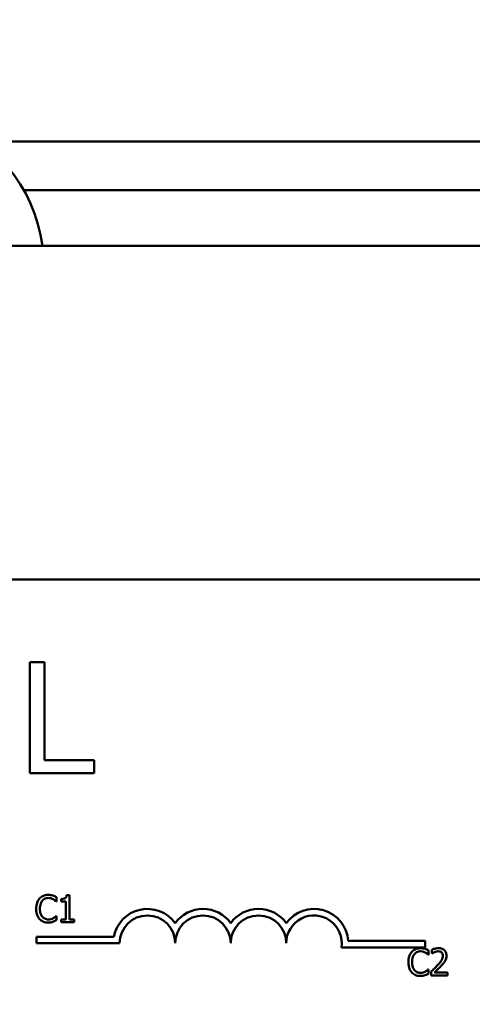
# Model space of a CAD drawing. Units: inches. Extents: x 0.05 to 2.15, y 0.02 to 1.67.
# Drawn here: x 0.49 to 0.54, y 1.36 to 1.47 of the extents above; entities that cross this region are included whole.
import ezdxf

# ---------------------------------------------------------------- set-up
doc = ezdxf.new("R2010")
doc.units = ezdxf.units.IN
doc.header["$LTSCALE"] = 0.1
doc.header["$MEASUREMENT"] = 0
doc.layers.add('Dimension (ANSI)', color=7, linetype='Continuous', lineweight=25)
doc.layers.add('Visible (ANSI)', color=7, linetype='Continuous', lineweight=50)
doc.styles.add('Note Text (ANSI)', font='tahoma.ttf')
doc.dimstyles.new('Default (ANSI)', dxfattribs={"dimscale": 0.1, "dimtxt": 0.1200000047683716, "dimasz": 0.0984251946210861, "dimexe": 0.125, "dimexo": 0.0625, "dimgap": 0.031496062992126, "dimtad": 0, "dimtih": 1, "dimtoh": 1, "dimrnd": 1e-08, "dimzin": 4, "dimdsep": 46, "dimtxsty": 'Note Text (ANSI)', "dimcen": 0.09, "dimdle": 0.3937007874015748, "dimclrd": 256, "dimclre": 256, "dimclrt": 256, "dimadec": 0, "dimazin": 1, "dimtfac": 1, "dimtofl": 0, "dimtmove": 0, "dimatfit": 3, "dimfxl": 1, "dimtolj": 1, "dimtzin": 4, "dimlwd": -1, "dimlwe": -1, "dimarcsym": 0})

# ---------------------------------------------------------------- blocks, each defined once
blk = doc.blocks.new('*D39')
at = {"layer": 'Defpoints', "color": 0, "transparency": 16777216}
for p in [(0.698188960247258, 1.587466093126749), (0.1783883716185472, 1.298505101866832), (0.698188960247258, 1.298505101866794)]:
    blk.add_point(p, dxfattribs=at)
at = {"layer": 'Dimension (ANSI)', "transparency": 16777216}
for p, q in [((0.1783883716185472, 1.304755101866832), (0.1783883716185472, 1.599966093126749)), ((0.698188960247258, 1.304755101866794), (0.698188960247258, 1.599966093126749)), ((0.1882308910806558, 1.587466093126749), (0.4169487155726323, 1.587466093126749)), ((0.6883464407851494, 1.587466093126749), (0.4687737843612484, 1.587466093126749))]:
    blk.add_line(p, q, dxfattribs=at)
for points in [[(0.1882308910806558, 1.589106513037101), (0.1882308910806558, 1.585825673216398), (0.1783883716185472, 1.587466093126749)], [(0.6883464407851494, 1.589106513037101), (0.6883464407851494, 1.585825673216398), (0.698188960247258, 1.587466093126749)]]:
    blk.add_solid(points, dxfattribs=at)
at = {"layer": 'Dimension (ANSI)', "transparency": 16777216, "insert": (0.4200983218718449, 1.593711895638443), "char_height": 0.0120000004768372, "attachment_point": 1, "style": 'Note Text (ANSI)'}
blk.add_mtext('\\A1; \\fTahoma|b0|i0;\\H0.0120;11.00', dxfattribs=at)

msp = doc.modelspace()

# ---------------------------------------------------------------- linework, layer by layer
at = {"layer": 'Visible (ANSI)'}
for p, q in [((0.4810406402893634, 1.455705101866774), (0.5569593749401096, 1.455705101866774)), ((0.4859805925937441, 1.450205101866774), (0.5520352352052456, 1.450205101866774)), ((0.6540133288635054, 1.443955101866874), (0.2040133288635082, 1.443955101866874)), ((0.3124548454213086, 1.406455101866874), (0.5534548454213085, 1.406455101866874)), ((0.4866543881764401, 1.397170827068944), (0.4866543881764401, 1.384670827256675)), ((0.4883156523330139, 1.397170827068944), (0.4866543881764401, 1.397170827068944)), ((0.4883156523330139, 1.386149757542405), (0.4883156523330139, 1.397170827068944)), ((0.4938970947127223, 1.386149757542405), (0.4883156523330139, 1.386149757542405)), ((0.4938970947127223, 1.384670827256675), (0.4938970947127223, 1.386149757542405)), ((0.4866543881764401, 1.384670827256675), (0.4938970947127223, 1.384670827256675)), ((0.4896164894715213, 1.370268074167848), (0.4896480940099995, 1.370268074167848)), ((0.4896480940099995, 1.370268074167848), (0.4896480940099995, 1.370749435600053)), ((0.4901707844540607, 1.370540359422429), (0.4901707844540607, 1.370265643049503)), ((0.4901707844540607, 1.370265643049503), (0.4907153549632221, 1.370265643049503)), ((0.4907153549632221, 1.370265643049503), (0.4907153549632221, 1.368255108178626)), ((0.4911019027799929, 1.370958511777678), (0.4907907196319007, 1.370958511777678)), ((0.4911019027799929, 1.368255108178626), (0.4911019027799929, 1.370958511777678)), ((0.4896480940099995, 1.368629500403675), (0.4896189205898659, 1.368629500403675)), ((0.4896480940099995, 1.368153001208158), (0.4896480940099995, 1.368629500403675)), ((0.4907153549632222, 1.368255108178626), (0.4901707844540607, 1.368255108178626)), ((0.4901707844540607, 1.368255108178626), (0.4901707844540607, 1.367948787267223)), ((0.4901707844540607, 1.367948787267223), (0.4916343176974321, 1.367948787267223)), ((0.4916343176974321, 1.368255108178626), (0.4911019027799929, 1.368255108178626)), ((0.4916343176974321, 1.367948787267223), (0.4916343176974321, 1.368255108178626)), ((0.4873869867162428, 1.36556791050617), (0.4873869867162428, 1.366302811220488)), ((0.4873869867162428, 1.366302811220488), (0.4960976919977237, 1.366302811220488)), ((0.5224879722022985, 1.365830101866875), (0.5311369867162427, 1.365830101866875)), ((0.5311369867162427, 1.365830101866875), (0.5311369867162427, 1.365095201152557)), ((0.4967619867162428, 1.36556791050617), (0.4873869867162428, 1.36556791050617)), ((0.5311369867162427, 1.365095201152557), (0.5217260271606214, 1.365095201152557)), ((0.5315274335017413, 1.364269513327863), (0.531527433501741, 1.364750874760068)), ((0.5318775145433449, 1.36483353278378), (0.5318775145433449, 1.364405655955153)), ((0.531495828963263, 1.364269513327863), (0.5315274335017413, 1.364269513327863)), ((0.5318775145433449, 1.364405655955153), (0.5318993946084452, 1.364405655955153)), ((0.5315274335017413, 1.362630939563689), (0.5314982600816075, 1.362630939563689)), ((0.5315274335017413, 1.362154440368173), (0.5315274335017413, 1.362630939563689)), ((0.5318143054663887, 1.36237567213752), (0.5318143054663887, 1.361950226427238)), ((0.5318143054663887, 1.361950226427238), (0.5336643865265309, 1.361950226427238)), ((0.5336643865265309, 1.362297876350497), (0.5321911288097817, 1.362297876350497)), ((0.5336643865265309, 1.361950226427238), (0.5336643865265309, 1.362297876350497))]:
    msp.add_line(p, q, dxfattribs=at)
for centre, radius, start, end in [((0.4710133288635081, 1.441730373763259), 0.0172, 7.4317242140976, 73.11949130919064), ((0.4998869867162428, 1.36556791050617), 0.0038599007143176, 35.94251469295031, 169.0242400062508), ((0.5061369867162429, 1.36556791050617), 0.0038599007143038, 35.94251469295033, 144.0574853070497), ((0.5123869867162428, 1.36556791050617), 0.0038599007143218, 35.94251469295073, 144.0574853070492), ((0.5186369867162428, 1.36556791050617), 0.0038599007144129, 3.894927878496123, 144.0574853070494), ((0.4998869867162428, 1.36556791050617), 0.003124999999983, 0, 180), ((0.5061369867162429, 1.36556791050617), 0.003125, 0, 180), ((0.5123869867162428, 1.36556791050617), 0.003125, 0, 180), ((0.5186369867162428, 1.36556791050617), 0.003125, 351.2996422013238, 180)]:
    msp.add_arc(centre, radius, start, end, dxfattribs=at)
for points, knots in [([(0.4877469594646234, 1.370588981789318), (0.4875932456422092, 1.370414772790582), (0.4875121535331181, 1.370229569985682), (0.4873970848824455, 1.369894559990053), (0.487372567239575, 1.369666215510606), (0.487372567239575, 1.369446356167417)], [-0.0539151519102708, -0.0539151519102708, -0.0539151519102708, -0.0539151519102708, -0.033506563902055, -0.033506563902055, 0, 0, 0, 0]), ([(0.4887218379207561, 1.371002271907878), (0.4886161164651723, 1.371002271907878), (0.4885106145160764, 1.370992672362592), (0.4883100852581749, 1.370950077584784), (0.4882171714324264, 1.370919048234163), (0.487981298851269, 1.370806109373359), (0.4878547906929491, 1.370709927626494), (0.4877469594646234, 1.370588981789318)], [-0.0560015917496441, -0.0560015917496441, -0.0560015917496441, -0.0560015917496441, -0.039855145468534, -0.039855145468534, -0.0246941942448645, -0.0246941942448645, 0, 0, 0, 0]), ([(0.4877882884764794, 1.369446356167417), (0.4877882884764794, 1.36962504254834), (0.4878084414584499, 1.369837354344935), (0.4879253657977514, 1.370156291155567), (0.4879805220512997, 1.370262068407722), (0.4880557114943712, 1.370353163309905)], [-0.0517877902681915, -0.0517877902681915, -0.0517877902681915, -0.0517877902681915, -0.0180011003854734, -0.0180011003854734, 0, 0, 0, 0]), ([(0.4880557114943712, 1.370353163309905), (0.4881010906790414, 1.370406248393858), (0.4881516101309453, 1.3704540449952), (0.4882629284585138, 1.370536023818056), (0.4883222095352212, 1.370569408016504), (0.4884917831588238, 1.370640316934307), (0.4886034573577217, 1.370661915339652), (0.4887194068024117, 1.370661915339652)], [-0.0385682893952835, -0.0385682893952835, -0.0385682893952835, -0.0385682893952835, -0.028011439260228, -0.028011439260228, -0.0176706953707467, -0.0176706953707467, 0, 0, 0, 0]), ([(0.4887194068024117, 1.370661915339652), (0.4888873955019896, 1.370661915339652), (0.4889876501789619, 1.370634206382538), (0.4891159172973352, 1.370596072914913), (0.4891995572131139, 1.370562185251407), (0.4892785640216399, 1.370518479357329)], [-0.0203942810788827, -0.0203942810788827, -0.0203942810788827, -0.0203942810788827, -0.0137601933590021, -0.0137601933590021, 0, 0, 0, 0]), ([(0.4892493906015062, 1.370924476120855), (0.4891393285167971, 1.370957973277071), (0.4890424879693329, 1.370974211606943), (0.4889117119850244, 1.370995807641049), (0.4888164403940249, 1.371002271907878), (0.4887218379207561, 1.371002271907878)], [-0.0201973989401268, -0.0201973989401268, -0.0201973989401268, -0.0201973989401268, -0.0144174169261565, -0.0144174169261565, 0, 0, 0, 0]), ([(0.4896480940099995, 1.370749435600053), (0.4895560820583569, 1.370798807866788), (0.4894849589698655, 1.370831209239251), (0.4893828879986219, 1.370876710756552), (0.4893166985727677, 1.370902601030195), (0.4892493906015062, 1.370924476120855)], [-0.0170319629766848, -0.0170319629766848, -0.0170319629766848, -0.0170319629766848, -0.010785875246212, -0.010785875246212, 0, 0, 0, 0]), ([(0.4892785640216399, 1.370518479357329), (0.4893941842805109, 1.370454770235093), (0.4894292928210468, 1.370426812338064), (0.4895241487236794, 1.370348695712366), (0.489574269201466, 1.370306456231535), (0.4896164894715214, 1.370268074167848)], [-0.0188313320396117, -0.0188313320396117, -0.0188313320396117, -0.0188313320396117, -0.0086957976568505, -0.0086957976568505, 0, 0, 0, 0]), ([(0.4907907196319007, 1.370958511777678), (0.4907874761198628, 1.370917967877202), (0.4907812960497003, 1.370876924991203), (0.4907616441635862, 1.370803709165118), (0.4907491306571604, 1.37077050561838), (0.4907134800826884, 1.370706576263547), (0.4906900267964415, 1.370677159396222), (0.4906438197863947, 1.370638866184801), (0.4906065784424934, 1.37061131611819), (0.4904301571665543, 1.370551577746416), (0.4902989583155692, 1.370540359422429), (0.4901707844540607, 1.370540359422429)], [-0.100543813545194, -0.100543813545194, -0.100543813545194, -0.100543813545194, -0.0762723394808452, -0.0762723394808452, -0.0553229370280571, -0.0553229370280571, -0.0326179861171785, -0.0326179861171785, -0.0195336964938894, -0.0195336964938894, 0, 0, 0, 0]), ([(0.487372567239575, 1.369446356167417), (0.487372567239575, 1.369123501792679), (0.4874259555120072, 1.368875082741006), (0.4875674097804866, 1.368532167729811), (0.4876455713028112, 1.368401380895078), (0.4877493905829679, 1.368289143835449)], [-0.0565393026812022, -0.0565393026812022, -0.0565393026812022, -0.0565393026812022, -0.0233005597948331, -0.0233005597948331, 0, 0, 0, 0]), ([(0.4880654359677491, 1.368539549024929), (0.4879387175469589, 1.368690176581718), (0.4878822522584385, 1.368855712791792), (0.4878064849227667, 1.369083014798807), (0.4877882884764794, 1.369269744451646), (0.4877882884764794, 1.369446356167417)], [-0.036447330895438, -0.036447330895438, -0.036447330895438, -0.036447330895438, -0.0269156254835301, -0.0269156254835301, 0, 0, 0, 0]), ([(0.4877493905829679, 1.368289143835449), (0.4878085278569576, 1.368224412495001), (0.4878739192910853, 1.368166745391394), (0.4880386608963394, 1.368052693510833), (0.4881224926212821, 1.368015133881336), (0.4883481573618435, 1.367925090314905), (0.4885292578500265, 1.367895302663644), (0.4887145445657227, 1.367895302663644)], [-0.0438623248829608, -0.0438623248829608, -0.0438623248829608, -0.0438623248829608, -0.0370252657465907, -0.0370252657465907, -0.0282376954721109, -0.0282376954721109, 0, 0, 0, 0]), ([(0.4887194068024117, 1.36824052146856), (0.4886505096664536, 1.36824052146856), (0.4885823945491548, 1.36824798303463), (0.4884368435876543, 1.368282148622408), (0.4883723776269994, 1.368308879637672), (0.4882240072411977, 1.368384173578648), (0.488138340833285, 1.368454026009589), (0.4880654359677491, 1.368539549024929)], [-0.032389949829221, -0.032389949829221, -0.032389949829221, -0.032389949829221, -0.0253561977076015, -0.0253561977076015, -0.0171267399167319, -0.0171267399167319, 0, 0, 0, 0]), ([(0.4887145445657227, 1.367895302663644), (0.4888881454682476, 1.367895302663644), (0.4889725376782611, 1.367910581211371), (0.4890878731128861, 1.367933146839885), (0.4891705668108502, 1.36795654832716), (0.4892493906015062, 1.367982822924046)], [-0.0178987919646392, -0.0178987919646392, -0.0178987919646392, -0.0178987919646392, -0.0126625457839079, -0.0126625457839079, 0, 0, 0, 0]), ([(0.4893004440867401, 1.368388819687572), (0.4891870984862157, 1.368326117866005), (0.4890789065574954, 1.368294580661468), (0.4889352628674436, 1.368253030833767), (0.4888274828313137, 1.36824052146856), (0.4887194068024117, 1.36824052146856)], [-0.0227852060650828, -0.0227852060650828, -0.0227852060650828, -0.0227852060650828, -0.0164707868046735, -0.0164707868046735, 0, 0, 0, 0]), ([(0.4892493906015062, 1.367982822924046), (0.4893739870077461, 1.36802191199267), (0.4894391186307102, 1.368053678245019), (0.4895227240635601, 1.368094319774876), (0.4895857317735143, 1.368124101635153), (0.4896480940099995, 1.368153001208158)], [-0.0141648781989028, -0.0141648781989028, -0.0141648781989028, -0.0141648781989028, -0.010474918701393, -0.010474918701393, 0, 0, 0, 0]), ([(0.4896189205898659, 1.368629500403675), (0.4895718571802773, 1.368582436994086), (0.4895084530203415, 1.368531504359117), (0.4894320019667504, 1.368469887092043), (0.4893663346836587, 1.368426889810236), (0.4893004440867401, 1.368388819687572)], [-0.0149553815353258, -0.0149553815353258, -0.0149553815353258, -0.0149553815353258, -0.0115973345971065, -0.0115973345971065, 0, 0, 0, 0]), ([(0.5306011774124978, 1.365003711067893), (0.530495455956914, 1.365003711067893), (0.5303899540078181, 1.364994111522606), (0.5301894247499165, 1.364951516744798), (0.5300965109241679, 1.364920487394178), (0.5298606383430104, 1.364807548533374), (0.5297341301846906, 1.364711366786509), (0.5296262989563651, 1.364590420949333)], [-0.0560015917496285, -0.0560015917496285, -0.0560015917496285, -0.0560015917496285, -0.0398551454685227, -0.0398551454685227, -0.024694194244855, -0.024694194244855, 0, 0, 0, 0]), ([(0.5299350509861128, 1.364354602469919), (0.5299804301707831, 1.364407687553873), (0.5300309496226872, 1.364455484155215), (0.5301422679502554, 1.36453746297807), (0.5302015490269627, 1.364570847176518), (0.5303711226505655, 1.364641756094322), (0.5304827968494634, 1.364663354499667), (0.5305987462941533, 1.364663354499667)], [-0.0385682893953541, -0.0385682893953541, -0.0385682893953541, -0.0385682893953541, -0.0280114392602546, -0.0280114392602546, -0.0176706953707449, -0.0176706953707449, 0, 0, 0, 0]), ([(0.5305987462941533, 1.364663354499667), (0.5307667349937312, 1.364663354499667), (0.5308669896707034, 1.364635645542553), (0.5309952567890767, 1.364597512074928), (0.5310788967048554, 1.364563624411422), (0.5311579035133815, 1.364519918517343)], [-0.0203942810788869, -0.0203942810788869, -0.0203942810788869, -0.0203942810788869, -0.0137601933590013, -0.0137601933590013, 0, 0, 0, 0]), ([(0.5311287300932479, 1.36492591528087), (0.5310186680085387, 1.364959412437086), (0.5309218274610746, 1.364975650766958), (0.5307910514767662, 1.364997246801064), (0.5306957798857665, 1.365003711067893), (0.5306011774124978, 1.365003711067893)], [-0.0201973989401262, -0.0201973989401262, -0.0201973989401262, -0.0201973989401262, -0.0144174169261565, -0.0144174169261565, 0, 0, 0, 0]), ([(0.5315274335017413, 1.364750874760068), (0.5314354215500983, 1.364800247026803), (0.531364298461607, 1.364832648399266), (0.5312622274903636, 1.364878149916567), (0.5311960380645093, 1.36490404019021), (0.5311287300932479, 1.36492591528087)], [-0.0170319629766558, -0.0170319629766558, -0.0170319629766558, -0.0170319629766558, -0.0107858752462122, -0.0107858752462122, 0, 0, 0, 0]), ([(0.5326457479401978, 1.365013435541271), (0.5324534329126671, 1.365013435541271), (0.5322911352612462, 1.364971862930557), (0.5321020071923533, 1.36492122208151), (0.5319739089568634, 1.364880784947269), (0.5318775145433449, 1.36483353278378)], [-0.0253747941046452, -0.0253747941046452, -0.0253747941046452, -0.0253747941046452, -0.0163605853483417, -0.0163605853483417, 0, 0, 0, 0]), ([(0.5321911288097817, 1.364570972002577), (0.532288353129591, 1.364611284525425), (0.532367868238787, 1.364631138777671), (0.5324712488675312, 1.364656409598031), (0.5325434379739353, 1.364665785618011), (0.532616574520064, 1.364665785618011)], [-0.0162192926612733, -0.0162192926612733, -0.0162192926612733, -0.0162192926612733, -0.0111460096300304, -0.0111460096300304, 0, 0, 0, 0]), ([(0.532616574520064, 1.364665785618011), (0.5327127967923726, 1.364665785618011), (0.5327804875772351, 1.364649150538036), (0.5328842293915831, 1.364613823381209), (0.532937079018282, 1.364584397262682), (0.5329836733900791, 1.364544229700788)], [-0.0167018995280751, -0.0167018995280751, -0.0167018995280751, -0.0167018995280751, -0.0093753483871178, -0.0093753483871178, 0, 0, 0, 0]), ([(0.5335403994909629, 1.364189286422495), (0.5335403994909629, 1.364253465376114), (0.5335353085759617, 1.364317776570546), (0.5335125381248867, 1.364438992529372), (0.5334959582659224, 1.364495654045942), (0.533434735079871, 1.364638360703996), (0.533381077157313, 1.364715855234581), (0.533257185570113, 1.364835844958607), (0.5331768288670046, 1.364897615206046), (0.5329284491975397, 1.364994908579701), (0.53278590341756, 1.365013435541271), (0.5326457479401978, 1.365013435541271)], [-0.0959953968772388, -0.0959953968772388, -0.0959953968772388, -0.0959953968772388, -0.0798006493898991, -0.0798006493898991, -0.0648758660408997, -0.0648758660408997, -0.0406209224379668, -0.0406209224379668, -0.0213596947500188, -0.0213596947500188, 0, 0, 0, 0]), ([(0.5296262989563651, 1.364590420949333), (0.5294725851339509, 1.364416211950597), (0.5293914930248598, 1.364231009145697), (0.5292764243741872, 1.363895999150068), (0.5292519067313166, 1.363667654670621), (0.5292519067313166, 1.363447795327432)], [-0.0539151519103131, -0.0539151519103131, -0.0539151519103131, -0.0539151519103131, -0.0335065639020508, -0.0335065639020508, 0, 0, 0, 0]), ([(0.5296676279682212, 1.363447795327432), (0.5296676279682212, 1.363626481708354), (0.5296877809501913, 1.363838793504949), (0.5298047052894931, 1.364157730315581), (0.5298598615430414, 1.364263507567736), (0.5299350509861128, 1.364354602469919)], [-0.0517877902682874, -0.0517877902682874, -0.0517877902682874, -0.0517877902682874, -0.0180011003854779, -0.0180011003854779, 0, 0, 0, 0]), ([(0.5311579035133815, 1.364519918517343), (0.5312735237722525, 1.364456209395108), (0.531308632312789, 1.364428251498078), (0.531403488215421, 1.364350134872381), (0.5314536086932077, 1.364307895391549), (0.531495828963263, 1.364269513327863)], [-0.0188313320395011, -0.0188313320395011, -0.0188313320395011, -0.0188313320395011, -0.0086957976568566, -0.0086957976568566, 0, 0, 0, 0]), ([(0.5318993946084452, 1.364405655955153), (0.5319409191657462, 1.364434723145264), (0.53198386016159, 1.364461748957364), (0.5320793793796329, 1.364520530014621), (0.5321340557505878, 1.364548142778899), (0.5321911288097817, 1.364570972002577)], [-0.0170926896844375, -0.0170926896844375, -0.0170926896844375, -0.0170926896844375, -0.0093679618524941, -0.0093679618524941, 0, 0, 0, 0]), ([(0.5331319716090918, 1.364167406357395), (0.5331319716090918, 1.364087020417162), (0.5331214966533202, 1.364008013737049), (0.5330790960264326, 1.363849937613507), (0.5330469368250726, 1.363773167681801), (0.5329157425120384, 1.363536253679623), (0.5327459848422768, 1.3633254940513), (0.532538778733041, 1.363097714285828)], [-0.0876249157202002, -0.0876249157202002, -0.0876249157202002, -0.0876249157202002, -0.0676359354993096, -0.0676359354993096, -0.0469278164334397, -0.0469278164334397, 0, 0, 0, 0]), ([(0.5329836733900791, 1.364544229700788), (0.5330074255234527, 1.364523753723742), (0.5330282373455671, 1.364500595936425), (0.5330691200306787, 1.364442451673155), (0.5330839812502095, 1.364410801011084), (0.5331216448810011, 1.364318995911028), (0.5331319716090918, 1.364242620089996), (0.5331319716090918, 1.364167406357395)], [-0.0179905335810971, -0.0179905335810971, -0.0179905335810971, -0.0179905335810971, -0.015110413080022, -0.015110413080022, -0.011462572848408, -0.011462572848408, 0, 0, 0, 0]), ([(0.5329836733900791, 1.363075834220728), (0.5330606084437822, 1.363157577715287), (0.5331349034827363, 1.36324190010325), (0.5332728991291898, 1.363410032729963), (0.533333685089474, 1.363496779102014), (0.5333848079169168, 1.363588800191411)], [-0.0331521781713535, -0.0331521781713535, -0.0331521781713535, -0.0331521781713535, -0.0160428957204684, -0.0160428957204684, 0, 0, 0, 0]), ([(0.5333848079169168, 1.363588800191411), (0.5334523692602287, 1.363705906519818), (0.5334839545140748, 1.363809276925103), (0.5335285435892558, 1.3639692730184), (0.5335403994909629, 1.364079527935184), (0.5335403994909629, 1.364189286422495)], [-0.0253061208425329, -0.0253061208425329, -0.0253061208425329, -0.0253061208425329, -0.016727193466221, -0.016727193466221, 0, 0, 0, 0]), ([(0.5292519067313166, 1.363447795327432), (0.5292519067313166, 1.363124940952692), (0.5293052950037493, 1.362876521901019), (0.5294467492722282, 1.362533606889826), (0.5295249107945529, 1.362402820055093), (0.5296287300747095, 1.362290582995464)], [-0.0565393026809563, -0.0565393026809563, -0.0565393026809563, -0.0565393026809563, -0.0233005597948299, -0.0233005597948299, 0, 0, 0, 0]), ([(0.5299447754594908, 1.362540988184944), (0.5298180570387006, 1.362691615741732), (0.5297615917501801, 1.362857151951807), (0.5296858244145084, 1.363084453958822), (0.5296676279682212, 1.36327118361166), (0.5296676279682212, 1.363447795327432)], [-0.0364473308954326, -0.0364473308954326, -0.0364473308954326, -0.0364473308954326, -0.0269156254835318, -0.0269156254835318, 0, 0, 0, 0]), ([(0.5305987462941533, 1.362241960628574), (0.5305298491581951, 1.362241960628574), (0.5304617340408964, 1.362249422194645), (0.5303161830793939, 1.362283587782424), (0.5302517171187393, 1.362310318797687), (0.5301033467329394, 1.362385612738663), (0.5300176803250266, 1.362455465169604), (0.5299447754594908, 1.362540988184944)], [-0.0323899498284644, -0.0323899498284644, -0.0323899498284644, -0.0323899498284644, -0.0253561977072848, -0.0253561977072848, -0.0171267399167291, -0.0171267399167291, 0, 0, 0, 0]), ([(0.5314982600816075, 1.362630939563689), (0.5314511966720189, 1.362583876154101), (0.5313877925120831, 1.362532943519131), (0.5313113414584921, 1.362471326252058), (0.5312456741754003, 1.362428328970251), (0.5311797835784818, 1.362390258847587)], [-0.0149553815353169, -0.0149553815353169, -0.0149553815353169, -0.0149553815353169, -0.0115973345971065, -0.0115973345971065, 0, 0, 0, 0]), ([(0.532538778733041, 1.363097714285828), (0.532374590599206, 1.362917107338609), (0.532262731788034, 1.362806824895853), (0.5320672043091964, 1.362615315104937), (0.5319407479375089, 1.362494404701865), (0.5318143054663887, 1.36237567213752)], [-0.041707241483823, -0.041707241483823, -0.041707241483823, -0.041707241483823, -0.026433875700713, -0.026433875700713, 0, 0, 0, 0]), ([(0.5321911288097817, 1.362297876350497), (0.5323292333856895, 1.362426289377218), (0.5325026543052739, 1.362591527813717), (0.5327061127534704, 1.362785399214617), (0.5328489376204177, 1.36292900677943), (0.5329836733900791, 1.363075834220728)], [-0.0428391482626229, -0.0428391482626229, -0.0428391482626229, -0.0428391482626229, -0.0303700833899999, -0.0303700833899999, 0, 0, 0, 0]), ([(0.5296287300747095, 1.362290582995464), (0.5296878673486992, 1.362225851655015), (0.529753258782827, 1.362168184551409), (0.529918000388082, 1.362054132670847), (0.5300018321130255, 1.36201657304135), (0.5302274968535851, 1.36192652947492), (0.5304085973417682, 1.361896741823659), (0.5305938840574644, 1.361896741823659)], [-0.0438623248823868, -0.0438623248823868, -0.0438623248823868, -0.0438623248823868, -0.0370252657463099, -0.0370252657463099, -0.0282376954721101, -0.0282376954721101, 0, 0, 0, 0]), ([(0.5305938840574644, 1.361896741823659), (0.5307674849599892, 1.361896741823659), (0.5308518771700027, 1.361912020371386), (0.5309672126046278, 1.3619345859999), (0.5310499063025917, 1.361957987487175), (0.5311287300932479, 1.36198426208406)], [-0.0178987919646364, -0.0178987919646364, -0.0178987919646364, -0.0178987919646364, -0.0126625457839078, -0.0126625457839078, 0, 0, 0, 0]), ([(0.5311797835784818, 1.362390258847587), (0.5310664379779573, 1.36232755702602), (0.530958246049237, 1.362296019821483), (0.5308146023591852, 1.362254469993782), (0.5307068223230555, 1.362241960628574), (0.5305987462941533, 1.362241960628574)], [-0.0227852060650823, -0.0227852060650823, -0.0227852060650823, -0.0227852060650823, -0.0164707868046728, -0.0164707868046728, 0, 0, 0, 0]), ([(0.5311287300932479, 1.36198426208406), (0.5312533264994879, 1.362023351152684), (0.5313184581224522, 1.362055117405034), (0.5314020635553018, 1.362095758934891), (0.5314650712652557, 1.362125540795168), (0.5315274335017413, 1.362154440368173)], [-0.0141648781989127, -0.0141648781989127, -0.0141648781989127, -0.0141648781989127, -0.0104749187014281, -0.0104749187014281, 0, 0, 0, 0])]:
    msp.add_open_spline(points, degree=3, knots=knots, dxfattribs=at)

# ---------------------------------------------------------------- dimensions: what is measured, and where the dimension line sits
at = {"layer": 'Dimension (ANSI)'}
dim = msp.add_linear_dim(base=(0.698188960247258, 1.587466093126749), p1=(0.1783883716185472, 1.298505101866832), p2=(0.698188960247258, 1.298505101866794), text=' \\fTahoma|b0|i0;\\H0.0120;11.00', dimstyle='Default (ANSI)', override={"dimgap": 0.031496062992126, "dimtih": 0, "dimtoh": 0, "dimdec": 2, "dimlfac": 20, "dimtol": 0, "dimlim": 0, "dimtp": 0, "dimtm": 0, "dimtdec": 2, "dimatfit": 1}, dxfattribs=at)
dim.commit()
dim.dimension.update_dxf_attribs({"geometry": '*D39', "text_midpoint": (0.4428612499669403, 1.587466093126749), "dimtype": 160})

doc.saveas('drawing.dxf')
